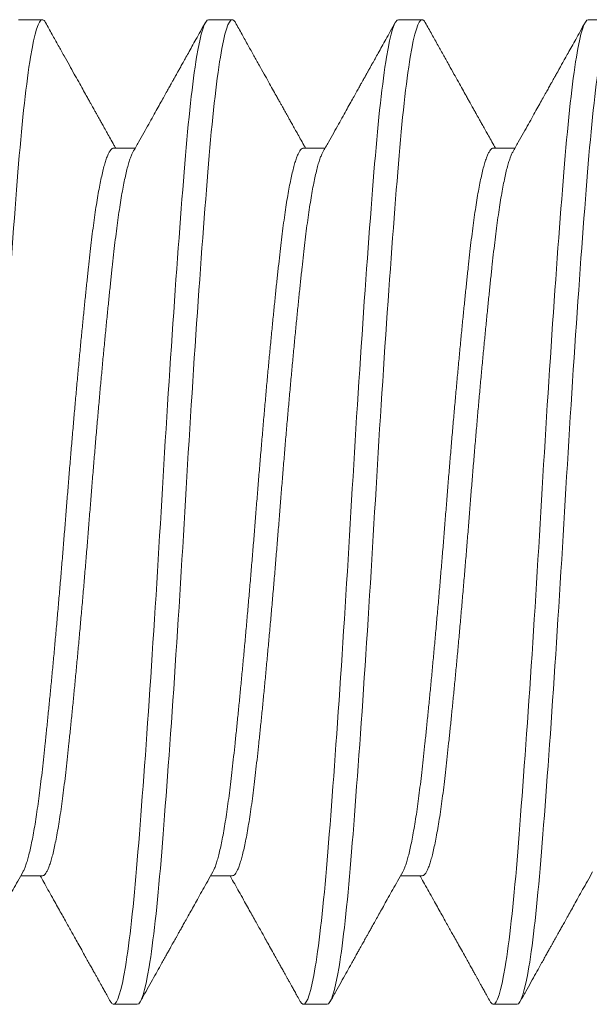
# Model space of a CAD drawing. Extents: x 97.8 to 112.8, y -184.3 to -167.1.
# Drawn here: x 99.6 to 99.7, y -181.5 to -181.3 of the extents above; entities that cross this region are included whole.
import ezdxf

# ---------------------------------------------------------------- set-up
doc = ezdxf.new("R2010")
doc.units = 0
doc.header["$LTSCALE"] = 0.3
doc.header["$MEASUREMENT"] = 0
doc.layers.get('0').update_dxf_attribs({"linetype": 'CONTINUOUS'})
doc.layers.add('Fasteners', color=13, linetype='CONTINUOUS', lineweight=13)

# ---------------------------------------------------------------- blocks, each defined once
blk = doc.blocks.new('#12-24 x 2.500 PH FL MS 188 - 930103')
at = {"layer": 'Fasteners'}
for p, q in [((0.96097, 0.108), (0.95576, 0.108)), ((1.00263, 0.108), (0.99742, 0.108)), ((1.0443, 0.108), (1.03909, 0.108)), ((1.08597, 0.108), (1.08076, 0.108)), ((0.9818, 0.07981), (0.97706, 0.07981)), ((1.02346, 0.07981), (1.01872, 0.07981)), ((1.06513, 0.07981), (1.06039, 0.07981)), ((0.99742, -0.07981), (1.00217, -0.07981)), ((1.03909, -0.07981), (1.04383, -0.07981)), ((1.08076, -0.07981), (1.0855, -0.07981)), ((0.97659, -0.108), (0.9818, -0.108)), ((1.01826, -0.108), (1.02347, -0.108)), ((1.05992, -0.108), (1.06513, -0.108))]:
    blk.add_line(p, q, dxfattribs=at)
for points, knots in [([(0.97659, -0.108), (0.97579, -0.108), (0.97489, -0.10526), (0.97308, -0.0943), (0.97218, -0.08611), (0.97058, -0.06663), (0.96968, -0.05456), (0.96788, -0.0281), (0.96698, -0.01378), (0.96537, 0.01378), (0.96447, 0.0281), (0.96267, 0.05456), (0.96177, 0.06663), (0.96016, 0.08611), (0.95926, 0.0943), (0.95746, 0.10526), (0.95656, 0.108), (0.95576, 0.108)], [0, 0, 0, 0, 0.125, 0.125, 0.25, 0.25, 0.375, 0.375, 0.5, 0.5, 0.625, 0.625, 0.75, 0.75, 0.875, 0.875, 1, 1, 1, 1]), ([(0.9818, -0.108), (0.981, -0.108), (0.9801, -0.10526), (0.97829, -0.0943), (0.97739, -0.08611), (0.97579, -0.06663), (0.97489, -0.05456), (0.97308, -0.0281), (0.97218, -0.01378), (0.97058, 0.01378), (0.96968, 0.0281), (0.96788, 0.05456), (0.96698, 0.06663), (0.96537, 0.08611), (0.96447, 0.0943), (0.96267, 0.10526), (0.96177, 0.108), (0.96097, 0.108)], [0, 0, 0, 0, 0.125, 0.125, 0.25, 0.25, 0.375, 0.375, 0.5, 0.5, 0.625, 0.625, 0.75, 0.75, 0.875, 0.875, 1, 1, 1, 1]), ([(0.97755, 0.07894), (0.97713, 0.07967), (0.97634, 0.0811), (0.97519, 0.08315), (0.97412, 0.08505), (0.97314, 0.0868), (0.97225, 0.0884), (0.97145, 0.08984), (0.97073, 0.09112), (0.9701, 0.09225), (0.96955, 0.09323), (0.96912, 0.09401), (0.96878, 0.09461), (0.96854, 0.09504), (0.96837, 0.09535), (0.96824, 0.09558), (0.96809, 0.09584), (0.96787, 0.09623), (0.96756, 0.09679), (0.96715, 0.09752), (0.96665, 0.09842), (0.96605, 0.0995), (0.96536, 0.10074), (0.96457, 0.10215), (0.96368, 0.10374), (0.9627, 0.10549), (0.96202, 0.10672), (0.96166, 0.10736)], [0, 0, 0, 0, 0.077791, 0.150166, 0.217118, 0.27864, 0.334726, 0.385371, 0.430571, 0.470323, 0.504627, 0.533379, 0.552819, 0.568127, 0.579304, 0.584978, 0.592734, 0.606481, 0.626219, 0.651949, 0.683674, 0.721393, 0.765111, 0.814827, 0.870545, 0.932268, 1, 1, 1, 1]), ([(0.99673, 0.10736), (0.99624, 0.1065), (0.99531, 0.10483), (0.99396, 0.1024), (0.9927, 0.10015), (0.99154, 0.09806), (0.99046, 0.09614), (0.98949, 0.09439), (0.9886, 0.09281), (0.98789, 0.09153), (0.98733, 0.09054), (0.98693, 0.08981), (0.98658, 0.08919), (0.98629, 0.08868), (0.98607, 0.08827), (0.98591, 0.08798), (0.98579, 0.08777), (0.98565, 0.08753), (0.98544, 0.08715), (0.98515, 0.08663), (0.98478, 0.08597), (0.98433, 0.08517), (0.9838, 0.08422), (0.98317, 0.0831), (0.98247, 0.08184), (0.98185, 0.08073), (0.98146, 0.08004), (0.98133, 0.07981)], [0, 0, 0, 0, 0.09405, 0.181994, 0.263836, 0.33958, 0.409232, 0.472793, 0.530267, 0.581656, 0.611893, 0.638266, 0.660776, 0.679423, 0.69421, 0.705222, 0.710288, 0.717401, 0.731909, 0.751023, 0.774741, 0.803061, 0.83834, 0.87885, 0.92459, 0.975554, 1, 1, 1, 1]), ([(0.99742, 0.108), (0.99734, 0.10798), (0.99717, 0.10795), (0.99694, 0.10772), (0.99679, 0.10745), (0.99673, 0.10734)], [0, 0, 0, 0, 0.369412, 0.741503, 1, 1, 1, 1]), ([(1.01826, -0.108), (1.01745, -0.108), (1.01656, -0.10526), (1.01475, -0.0943), (1.01385, -0.08611), (1.01225, -0.06663), (1.01135, -0.05456), (1.00954, -0.0281), (1.00864, -0.01378), (1.00704, 0.01378), (1.00614, 0.0281), (1.00433, 0.05456), (1.00343, 0.06663), (1.00183, 0.08611), (1.00093, 0.0943), (0.99913, 0.10526), (0.99823, 0.108), (0.99742, 0.108)], [0, 0, 0, 0, 0.125, 0.125, 0.25, 0.25, 0.375, 0.375, 0.5, 0.5, 0.625, 0.625, 0.75, 0.75, 0.875, 0.875, 1, 1, 1, 1]), ([(1.02347, -0.108), (1.02266, -0.108), (1.02176, -0.10526), (1.01996, -0.0943), (1.01906, -0.08611), (1.01745, -0.06663), (1.01656, -0.05456), (1.01475, -0.0281), (1.01385, -0.01378), (1.01225, 0.01378), (1.01135, 0.0281), (1.00954, 0.05456), (1.00864, 0.06663), (1.00704, 0.08611), (1.00614, 0.0943), (1.00433, 0.10526), (1.00343, 0.108), (1.00263, 0.108)], [0, 0, 0, 0, 0.125, 0.125, 0.25, 0.25, 0.375, 0.375, 0.5, 0.5, 0.625, 0.625, 0.75, 0.75, 0.875, 0.875, 1, 1, 1, 1]), ([(1.01921, 0.07894), (1.0188, 0.07967), (1.018, 0.0811), (1.01685, 0.08315), (1.01579, 0.08505), (1.01481, 0.0868), (1.01392, 0.0884), (1.01311, 0.08984), (1.0124, 0.09112), (1.01176, 0.09225), (1.01122, 0.09323), (1.01078, 0.09401), (1.01045, 0.09461), (1.0102, 0.09504), (1.01003, 0.09535), (1.0099, 0.09558), (1.00976, 0.09584), (1.00954, 0.09623), (1.00923, 0.09679), (1.00882, 0.09752), (1.00832, 0.09842), (1.00772, 0.0995), (1.00702, 0.10074), (1.00623, 0.10215), (1.00535, 0.10374), (1.00437, 0.10549), (1.00369, 0.10672), (1.00333, 0.10736)], [0, 0, 0, 0, 0.077791, 0.150166, 0.217118, 0.27864, 0.334726, 0.385371, 0.430571, 0.470323, 0.504627, 0.533379, 0.552819, 0.568127, 0.579304, 0.584978, 0.592734, 0.606481, 0.626219, 0.651949, 0.683674, 0.721393, 0.765111, 0.814827, 0.870545, 0.932268, 1, 1, 1, 1]), ([(1.03839, 0.10736), (1.03791, 0.1065), (1.03698, 0.10483), (1.03563, 0.1024), (1.03437, 0.10015), (1.0332, 0.09806), (1.03213, 0.09614), (1.03115, 0.09439), (1.03027, 0.09281), (1.02955, 0.09153), (1.029, 0.09054), (1.02859, 0.08981), (1.02825, 0.08919), (1.02796, 0.08868), (1.02773, 0.08827), (1.02757, 0.08798), (1.02745, 0.08777), (1.02732, 0.08753), (1.02711, 0.08715), (1.02681, 0.08663), (1.02645, 0.08597), (1.026, 0.08517), (1.02546, 0.08422), (1.02484, 0.0831), (1.02413, 0.08184), (1.02351, 0.08073), (1.02312, 0.08004), (1.023, 0.07981)], [0, 0, 0, 0, 0.09405, 0.181994, 0.263836, 0.33958, 0.409232, 0.472793, 0.530267, 0.581656, 0.611893, 0.638266, 0.660776, 0.679423, 0.69421, 0.705222, 0.710288, 0.717401, 0.731909, 0.751023, 0.774741, 0.803061, 0.83834, 0.87885, 0.92459, 0.975554, 1, 1, 1, 1]), ([(1.03909, 0.108), (1.03901, 0.10798), (1.03884, 0.10795), (1.0386, 0.10772), (1.03845, 0.10745), (1.03839, 0.10734)], [0, 0, 0, 0, 0.369412, 0.741503, 1, 1, 1, 1]), ([(1.05992, -0.108), (1.05912, -0.108), (1.05822, -0.10526), (1.05642, -0.0943), (1.05552, -0.08611), (1.05391, -0.06663), (1.05301, -0.05456), (1.05121, -0.0281), (1.05031, -0.01378), (1.0487, 0.01378), (1.04781, 0.0281), (1.046, 0.05456), (1.0451, 0.06663), (1.0435, 0.08611), (1.0426, 0.0943), (1.04079, 0.10526), (1.03989, 0.108), (1.03909, 0.108)], [0, 0, 0, 0, 0.125, 0.125, 0.25, 0.25, 0.375, 0.375, 0.5, 0.5, 0.625, 0.625, 0.75, 0.75, 0.875, 0.875, 1, 1, 1, 1]), ([(1.06513, -0.108), (1.06433, -0.108), (1.06343, -0.10526), (1.06163, -0.0943), (1.06073, -0.08611), (1.05912, -0.06663), (1.05822, -0.05456), (1.05642, -0.0281), (1.05552, -0.01378), (1.05391, 0.01378), (1.05301, 0.0281), (1.05121, 0.05456), (1.05031, 0.06663), (1.0487, 0.08611), (1.04781, 0.0943), (1.046, 0.10526), (1.0451, 0.108), (1.0443, 0.108)], [0, 0, 0, 0, 0.125, 0.125, 0.25, 0.25, 0.375, 0.375, 0.5, 0.5, 0.625, 0.625, 0.75, 0.75, 0.875, 0.875, 1, 1, 1, 1]), ([(1.06088, 0.07894), (1.06047, 0.07967), (1.05967, 0.0811), (1.05852, 0.08315), (1.05745, 0.08505), (1.05648, 0.0868), (1.05558, 0.0884), (1.05478, 0.08984), (1.05406, 0.09112), (1.05343, 0.09225), (1.05289, 0.09323), (1.05245, 0.09401), (1.05211, 0.09461), (1.05187, 0.09504), (1.0517, 0.09535), (1.05157, 0.09558), (1.05143, 0.09584), (1.05121, 0.09623), (1.05089, 0.09679), (1.05049, 0.09752), (1.04998, 0.09842), (1.04938, 0.0995), (1.04869, 0.10074), (1.0479, 0.10215), (1.04702, 0.10374), (1.04604, 0.10549), (1.04535, 0.10672), (1.045, 0.10736)], [0, 0, 0, 0, 0.077791, 0.150166, 0.217118, 0.27864, 0.334726, 0.385371, 0.430571, 0.470323, 0.504627, 0.533379, 0.552819, 0.568127, 0.579304, 0.584978, 0.592734, 0.606481, 0.626219, 0.651949, 0.683674, 0.721393, 0.765111, 0.814827, 0.870545, 0.932268, 1, 1, 1, 1]), ([(1.08006, 0.10736), (1.07958, 0.1065), (1.07865, 0.10483), (1.07729, 0.1024), (1.07603, 0.10015), (1.07487, 0.09806), (1.0738, 0.09614), (1.07282, 0.09439), (1.07193, 0.09281), (1.07122, 0.09153), (1.07067, 0.09054), (1.07026, 0.08981), (1.06991, 0.08919), (1.06963, 0.08868), (1.0694, 0.08827), (1.06924, 0.08798), (1.06912, 0.08777), (1.06898, 0.08753), (1.06877, 0.08715), (1.06848, 0.08663), (1.06811, 0.08597), (1.06767, 0.08517), (1.06713, 0.08422), (1.06651, 0.0831), (1.0658, 0.08184), (1.06518, 0.08073), (1.06479, 0.08004), (1.06467, 0.07981)], [0, 0, 0, 0, 0.09405, 0.181994, 0.263836, 0.33958, 0.409232, 0.472793, 0.530267, 0.581656, 0.611893, 0.638266, 0.660776, 0.679423, 0.69421, 0.705222, 0.710288, 0.717401, 0.731909, 0.751023, 0.774741, 0.803061, 0.83834, 0.87885, 0.92459, 0.975554, 1, 1, 1, 1]), ([(1.08076, 0.108), (1.08067, 0.10798), (1.0805, 0.10795), (1.08027, 0.10772), (1.08012, 0.10745), (1.08006, 0.10734)], [0, 0, 0, 0, 0.369412, 0.741503, 1, 1, 1, 1]), ([(1.10159, -0.108), (1.10079, -0.108), (1.09989, -0.10526), (1.09808, -0.0943), (1.09718, -0.08611), (1.09558, -0.06663), (1.09468, -0.05456), (1.09288, -0.0281), (1.09198, -0.01378), (1.09037, 0.01378), (1.08947, 0.0281), (1.08767, 0.05456), (1.08677, 0.06663), (1.08516, 0.08611), (1.08426, 0.0943), (1.08246, 0.10526), (1.08156, 0.108), (1.08076, 0.108)], [0, 0, 0, 0, 0.125, 0.125, 0.25, 0.25, 0.375, 0.375, 0.5, 0.5, 0.625, 0.625, 0.75, 0.75, 0.875, 0.875, 1, 1, 1, 1]), ([(0.99742, -0.07981), (0.99732, -0.07979), (0.99712, -0.07976), (0.9968, -0.07947), (0.99648, -0.079), (0.99616, -0.07833), (0.99583, -0.07747), (0.99549, -0.07643), (0.99516, -0.07521), (0.99483, -0.0738), (0.99449, -0.07221), (0.99416, -0.07044), (0.99382, -0.06848), (0.99349, -0.06636), (0.99316, -0.06408), (0.99284, -0.06167), (0.99252, -0.05913), (0.99222, -0.05646), (0.99191, -0.05366), (0.9916, -0.05073), (0.99127, -0.04765), (0.99095, -0.04443), (0.99062, -0.04112), (0.99029, -0.03771), (0.98995, -0.03422), (0.98962, -0.03065), (0.98928, -0.02698), (0.98895, -0.02322), (0.98861, -0.01939), (0.98828, -0.01552), (0.98795, -0.01164), (0.98763, -0.00775), (0.98731, -0.00387), (0.98701, 0), (0.9867, 0.00386), (0.98639, 0.00773), (0.98607, 0.01161), (0.98574, 0.01549), (0.98541, 0.01932), (0.98508, 0.0231), (0.98474, 0.02681), (0.98441, 0.03046), (0.98408, 0.03406), (0.98374, 0.0376), (0.9834, 0.04106), (0.98307, 0.04441), (0.98274, 0.04763), (0.98242, 0.05071), (0.98211, 0.05366), (0.9818, 0.05646), (0.98149, 0.05912), (0.98118, 0.06166), (0.98086, 0.06407), (0.98053, 0.06634), (0.9802, 0.06844), (0.97987, 0.07038), (0.97954, 0.07214), (0.9792, 0.07373), (0.97887, 0.07515), (0.97853, 0.07639), (0.97819, 0.07745), (0.97787, 0.07832), (0.97765, 0.07873), (0.97755, 0.07893)], [0, 0, 0, 0, 0.016097, 0.03234, 0.048704, 0.065168, 0.081715, 0.098027, 0.114379, 0.130751, 0.147123, 0.16381, 0.180456, 0.197039, 0.213541, 0.22994, 0.24622, 0.26236, 0.278465, 0.294709, 0.311072, 0.327537, 0.344083, 0.360395, 0.376747, 0.393119, 0.409492, 0.426178, 0.442824, 0.459407, 0.475909, 0.492309, 0.508588, 0.524728, 0.540834, 0.557077, 0.57344, 0.589905, 0.606452, 0.622763, 0.639115, 0.655487, 0.67186, 0.688547, 0.705192, 0.721776, 0.738277, 0.754677, 0.770956, 0.787097, 0.803202, 0.819445, 0.835809, 0.852273, 0.86882, 0.885132, 0.901483, 0.917856, 0.934228, 0.950915, 0.96756, 0.984144, 1, 1, 1, 1]), ([(1.00168, -0.07893), (1.00157, -0.07873), (1.00136, -0.07832), (1.00103, -0.07747), (1.0007, -0.07643), (1.00037, -0.07521), (1.00004, -0.0738), (0.9997, -0.07221), (0.99936, -0.07044), (0.99903, -0.06848), (0.99869, -0.06636), (0.99837, -0.06408), (0.99805, -0.06167), (0.99773, -0.05913), (0.99742, -0.05646), (0.99712, -0.05366), (0.9968, -0.05073), (0.99648, -0.04765), (0.99616, -0.04443), (0.99583, -0.04112), (0.99549, -0.03771), (0.99516, -0.03422), (0.99483, -0.03065), (0.99449, -0.02698), (0.99416, -0.02322), (0.99382, -0.01939), (0.99349, -0.01552), (0.99316, -0.01164), (0.99284, -0.00775), (0.99252, -0.00387), (0.99222, 0), (0.99191, 0.00386), (0.9916, 0.00773), (0.99127, 0.01161), (0.99095, 0.01549), (0.99062, 0.01932), (0.99029, 0.0231), (0.98995, 0.02681), (0.98962, 0.03046), (0.98928, 0.03406), (0.98895, 0.0376), (0.98861, 0.04106), (0.98828, 0.04441), (0.98795, 0.04763), (0.98763, 0.05071), (0.98731, 0.05366), (0.98701, 0.05646), (0.9867, 0.05912), (0.98639, 0.06166), (0.98607, 0.06407), (0.98574, 0.06634), (0.98541, 0.06844), (0.98508, 0.07038), (0.98474, 0.07214), (0.98441, 0.07373), (0.98408, 0.07515), (0.98374, 0.07639), (0.9834, 0.07746), (0.98307, 0.07832), (0.98274, 0.07899), (0.98242, 0.07947), (0.9821, 0.07974), (0.9819, 0.07984), (0.9818, 0.07981), (0.9818, 0.07981)], [0, 0, 0, 0, 0.0157131, 0.0322594, 0.0485705, 0.0649219, 0.0812936, 0.0976659, 0.1143521, 0.1309972, 0.1475803, 0.1640813, 0.1804807, 0.1967594, 0.2128996, 0.2290044, 0.2452472, 0.2616102, 0.2780745, 0.2946208, 0.3109319, 0.3272833, 0.343655, 0.3600273, 0.3767136, 0.3933586, 0.4099417, 0.4264427, 0.4428421, 0.4591208, 0.475261, 0.4913658, 0.5076086, 0.5239716, 0.5404359, 0.5569822, 0.5732933, 0.5896447, 0.6060165, 0.6223887, 0.639075, 0.65572, 0.6723031, 0.6888041, 0.7052035, 0.7214822, 0.7376224, 0.7537272, 0.76997, 0.786333, 0.8027973, 0.8193436, 0.8356547, 0.8520061, 0.8683779, 0.8847501, 0.9014364, 0.9180814, 0.9346645, 0.9511656, 0.9675649, 0.9838436, 0.9999838, 1, 1, 1, 1]), ([(1.03909, -0.07981), (1.03899, -0.07979), (1.03878, -0.07976), (1.03847, -0.07947), (1.03815, -0.079), (1.03782, -0.07833), (1.03749, -0.07747), (1.03716, -0.07643), (1.03683, -0.07521), (1.03649, -0.0738), (1.03616, -0.07221), (1.03582, -0.07044), (1.03549, -0.06848), (1.03515, -0.06636), (1.03483, -0.06408), (1.0345, -0.06167), (1.03419, -0.05913), (1.03388, -0.05646), (1.03358, -0.05366), (1.03326, -0.05073), (1.03294, -0.04765), (1.03261, -0.04443), (1.03228, -0.04112), (1.03195, -0.03771), (1.03162, -0.03422), (1.03129, -0.03065), (1.03095, -0.02698), (1.03061, -0.02322), (1.03028, -0.01939), (1.02994, -0.01552), (1.02962, -0.01164), (1.0293, -0.00775), (1.02898, -0.00387), (1.02867, 0), (1.02837, 0.00386), (1.02805, 0.00773), (1.02773, 0.01161), (1.02741, 0.01549), (1.02708, 0.01932), (1.02674, 0.0231), (1.02641, 0.02681), (1.02608, 0.03046), (1.02574, 0.03406), (1.02541, 0.0376), (1.02507, 0.04106), (1.02474, 0.04441), (1.02441, 0.04763), (1.02409, 0.05071), (1.02377, 0.05366), (1.02347, 0.05646), (1.02316, 0.05912), (1.02285, 0.06166), (1.02252, 0.06407), (1.0222, 0.06634), (1.02187, 0.06844), (1.02154, 0.07038), (1.0212, 0.07214), (1.02087, 0.07373), (1.02053, 0.07515), (1.0202, 0.07639), (1.01986, 0.07745), (1.01953, 0.07832), (1.01932, 0.07873), (1.01921, 0.07893)], [0, 0, 0, 0, 0.016097, 0.03234, 0.048704, 0.065168, 0.081715, 0.098027, 0.114379, 0.130751, 0.147123, 0.16381, 0.180456, 0.197039, 0.213541, 0.22994, 0.24622, 0.26236, 0.278465, 0.294709, 0.311072, 0.327537, 0.344083, 0.360395, 0.376747, 0.393119, 0.409492, 0.426178, 0.442824, 0.459407, 0.475909, 0.492309, 0.508588, 0.524728, 0.540834, 0.557077, 0.57344, 0.589905, 0.606452, 0.622763, 0.639115, 0.655487, 0.67186, 0.688547, 0.705192, 0.721776, 0.738277, 0.754677, 0.770956, 0.787097, 0.803202, 0.819445, 0.835809, 0.852273, 0.86882, 0.885132, 0.901483, 0.917856, 0.934228, 0.950915, 0.96756, 0.984144, 1, 1, 1, 1]), ([(1.04334, -0.07893), (1.04324, -0.07873), (1.04303, -0.07832), (1.0427, -0.07747), (1.04237, -0.07643), (1.04204, -0.07521), (1.0417, -0.0738), (1.04137, -0.07221), (1.04103, -0.07044), (1.04069, -0.06848), (1.04036, -0.06636), (1.04003, -0.06408), (1.03971, -0.06167), (1.0394, -0.05913), (1.03909, -0.05646), (1.03878, -0.05366), (1.03847, -0.05073), (1.03815, -0.04765), (1.03782, -0.04443), (1.03749, -0.04112), (1.03716, -0.03771), (1.03683, -0.03422), (1.03649, -0.03065), (1.03616, -0.02698), (1.03582, -0.02322), (1.03549, -0.01939), (1.03515, -0.01552), (1.03483, -0.01164), (1.0345, -0.00775), (1.03419, -0.00387), (1.03388, 0), (1.03358, 0.00386), (1.03326, 0.00773), (1.03294, 0.01161), (1.03261, 0.01549), (1.03228, 0.01932), (1.03195, 0.0231), (1.03162, 0.02681), (1.03129, 0.03046), (1.03095, 0.03406), (1.03061, 0.0376), (1.03028, 0.04106), (1.02994, 0.04441), (1.02962, 0.04763), (1.0293, 0.05071), (1.02898, 0.05366), (1.02867, 0.05646), (1.02837, 0.05912), (1.02805, 0.06166), (1.02773, 0.06407), (1.02741, 0.06634), (1.02708, 0.06844), (1.02674, 0.07038), (1.02641, 0.07214), (1.02608, 0.07373), (1.02574, 0.07515), (1.02541, 0.07639), (1.02507, 0.07746), (1.02474, 0.07832), (1.02441, 0.07899), (1.02409, 0.07947), (1.02377, 0.07974), (1.02357, 0.07984), (1.02347, 0.07981), (1.02346, 0.07981)], [0, 0, 0, 0, 0.0157131, 0.0322594, 0.0485705, 0.0649219, 0.0812936, 0.0976659, 0.1143521, 0.1309972, 0.1475803, 0.1640813, 0.1804807, 0.1967594, 0.2128996, 0.2290044, 0.2452472, 0.2616102, 0.2780745, 0.2946208, 0.3109319, 0.3272833, 0.343655, 0.3600273, 0.3767136, 0.3933586, 0.4099417, 0.4264427, 0.4428421, 0.4591208, 0.475261, 0.4913658, 0.5076086, 0.5239716, 0.5404359, 0.5569822, 0.5732933, 0.5896447, 0.6060165, 0.6223887, 0.639075, 0.65572, 0.6723031, 0.6888041, 0.7052035, 0.7214822, 0.7376224, 0.7537272, 0.76997, 0.786333, 0.8027973, 0.8193436, 0.8356547, 0.8520061, 0.8683779, 0.8847501, 0.9014364, 0.9180814, 0.9346645, 0.9511656, 0.9675649, 0.9838436, 0.9999838, 1, 1, 1, 1]), ([(1.08076, -0.07981), (1.08066, -0.07979), (1.08045, -0.07976), (1.08014, -0.07947), (1.07982, -0.079), (1.07949, -0.07833), (1.07916, -0.07747), (1.07883, -0.07643), (1.07849, -0.07521), (1.07816, -0.0738), (1.07783, -0.07221), (1.07749, -0.07044), (1.07715, -0.06848), (1.07682, -0.06636), (1.07649, -0.06408), (1.07617, -0.06167), (1.07586, -0.05913), (1.07555, -0.05646), (1.07524, -0.05366), (1.07493, -0.05073), (1.07461, -0.04765), (1.07428, -0.04443), (1.07395, -0.04112), (1.07362, -0.03771), (1.07329, -0.03422), (1.07295, -0.03065), (1.07262, -0.02698), (1.07228, -0.02322), (1.07194, -0.01939), (1.07161, -0.01552), (1.07128, -0.01164), (1.07096, -0.00775), (1.07065, -0.00387), (1.07034, 0), (1.07003, 0.00386), (1.06972, 0.00773), (1.0694, 0.01161), (1.06907, 0.01549), (1.06874, 0.01932), (1.06841, 0.0231), (1.06808, 0.02681), (1.06774, 0.03046), (1.06741, 0.03406), (1.06707, 0.0376), (1.06674, 0.04106), (1.0664, 0.04441), (1.06608, 0.04763), (1.06575, 0.05071), (1.06544, 0.05366), (1.06513, 0.05646), (1.06483, 0.05912), (1.06451, 0.06166), (1.06419, 0.06407), (1.06386, 0.06634), (1.06353, 0.06844), (1.0632, 0.07038), (1.06287, 0.07214), (1.06254, 0.07373), (1.0622, 0.07515), (1.06186, 0.07639), (1.06153, 0.07745), (1.0612, 0.07832), (1.06098, 0.07873), (1.06088, 0.07893)], [0, 0, 0, 0, 0.016097, 0.03234, 0.048704, 0.065168, 0.081715, 0.098027, 0.114379, 0.130751, 0.147123, 0.16381, 0.180456, 0.197039, 0.213541, 0.22994, 0.24622, 0.26236, 0.278465, 0.294709, 0.311072, 0.327537, 0.344083, 0.360395, 0.376747, 0.393119, 0.409492, 0.426178, 0.442824, 0.459407, 0.475909, 0.492309, 0.508588, 0.524728, 0.540834, 0.557077, 0.57344, 0.589905, 0.606452, 0.622763, 0.639115, 0.655487, 0.67186, 0.688547, 0.705192, 0.721776, 0.738277, 0.754677, 0.770956, 0.787097, 0.803202, 0.819445, 0.835809, 0.852273, 0.86882, 0.885132, 0.901483, 0.917856, 0.934228, 0.950915, 0.96756, 0.984144, 1, 1, 1, 1]), ([(1.08501, -0.07893), (1.08491, -0.07873), (1.08469, -0.07832), (1.08437, -0.07747), (1.08404, -0.07643), (1.0837, -0.07521), (1.08337, -0.0738), (1.08303, -0.07221), (1.0827, -0.07044), (1.08236, -0.06848), (1.08203, -0.06636), (1.0817, -0.06408), (1.08138, -0.06167), (1.08106, -0.05913), (1.08076, -0.05646), (1.08045, -0.05366), (1.08014, -0.05073), (1.07982, -0.04765), (1.07949, -0.04443), (1.07916, -0.04112), (1.07883, -0.03771), (1.07849, -0.03422), (1.07816, -0.03065), (1.07783, -0.02698), (1.07749, -0.02322), (1.07715, -0.01939), (1.07682, -0.01552), (1.07649, -0.01164), (1.07617, -0.00775), (1.07586, -0.00387), (1.07555, 0), (1.07524, 0.00386), (1.07493, 0.00773), (1.07461, 0.01161), (1.07428, 0.01549), (1.07395, 0.01932), (1.07362, 0.0231), (1.07329, 0.02681), (1.07295, 0.03046), (1.07262, 0.03406), (1.07228, 0.0376), (1.07194, 0.04106), (1.07161, 0.04441), (1.07128, 0.04763), (1.07096, 0.05071), (1.07065, 0.05366), (1.07034, 0.05646), (1.07003, 0.05912), (1.06972, 0.06166), (1.0694, 0.06407), (1.06907, 0.06634), (1.06874, 0.06844), (1.06841, 0.07038), (1.06808, 0.07214), (1.06774, 0.07373), (1.06741, 0.07515), (1.06707, 0.07639), (1.06674, 0.07746), (1.0664, 0.07832), (1.06608, 0.07899), (1.06575, 0.07947), (1.06544, 0.07974), (1.06524, 0.07984), (1.06513, 0.07981), (1.06513, 0.07981)], [0, 0, 0, 0, 0.0157131, 0.0322594, 0.0485705, 0.0649219, 0.0812936, 0.0976659, 0.1143521, 0.1309972, 0.1475803, 0.1640813, 0.1804807, 0.1967594, 0.2128996, 0.2290044, 0.2452472, 0.2616102, 0.2780745, 0.2946208, 0.3109319, 0.3272833, 0.343655, 0.3600273, 0.3767136, 0.3933586, 0.4099417, 0.4264427, 0.4428421, 0.4591208, 0.475261, 0.4913658, 0.5076086, 0.5239716, 0.5404359, 0.5569822, 0.5732933, 0.5896447, 0.6060165, 0.6223887, 0.639075, 0.65572, 0.6723031, 0.6888041, 0.7052035, 0.7214822, 0.7376224, 0.7537272, 0.76997, 0.786333, 0.8027973, 0.8193436, 0.8356547, 0.8520061, 0.8683779, 0.8847501, 0.9014364, 0.9180814, 0.9346645, 0.9511656, 0.9675649, 0.9838436, 0.9999838, 1, 1, 1, 1]), ([(0.96001, -0.07894), (0.96039, -0.07961), (0.96112, -0.08092), (0.96217, -0.0828), (0.96314, -0.08453), (0.96403, -0.08612), (0.96483, -0.08755), (0.96555, -0.08884), (0.96618, -0.08997), (0.96674, -0.09096), (0.9672, -0.09179), (0.96759, -0.09249), (0.96793, -0.09309), (0.96823, -0.09363), (0.9685, -0.09412), (0.96877, -0.0946), (0.96907, -0.09514), (0.96943, -0.09578), (0.96986, -0.09654), (0.97035, -0.09743), (0.9709, -0.09842), (0.97162, -0.0997), (0.9725, -0.10129), (0.97356, -0.10319), (0.9747, -0.10523), (0.97549, -0.10664), (0.97589, -0.10736)], [0, 0, 0, 0, 0.07147, 0.137699, 0.198682, 0.254414, 0.30489, 0.350107, 0.390061, 0.424747, 0.454165, 0.478312, 0.498593, 0.517353, 0.534628, 0.550418, 0.56881, 0.591306, 0.618078, 0.649128, 0.684451, 0.72286, 0.78464, 0.851421, 0.923207, 1, 1, 1, 1]), ([(0.9825, -0.10736), (0.98271, -0.10697), (0.98312, -0.10624), (0.98369, -0.10522), (0.98416, -0.10437), (0.98455, -0.10368), (0.98484, -0.10315), (0.98505, -0.10277), (0.98521, -0.10249), (0.9854, -0.10215), (0.98567, -0.10166), (0.98605, -0.101), (0.98649, -0.1002), (0.987, -0.09929), (0.98756, -0.09828), (0.98824, -0.09706), (0.98899, -0.09572), (0.98978, -0.09431), (0.99048, -0.09307), (0.99111, -0.09193), (0.99173, -0.09083), (0.99239, -0.08964), (0.99311, -0.08834), (0.99389, -0.08696), (0.99476, -0.0854), (0.99569, -0.08374), (0.99664, -0.08204), (0.99737, -0.08074), (0.99778, -0.08001), (0.99789, -0.07981)], [0, 0, 0, 0, 0.042705, 0.079525, 0.11046, 0.135512, 0.154683, 0.167972, 0.1767, 0.185298, 0.205504, 0.229459, 0.258134, 0.291527, 0.329506, 0.367696, 0.423856, 0.475308, 0.522054, 0.559031, 0.598811, 0.642129, 0.688983, 0.739372, 0.793292, 0.858783, 0.920484, 0.97814, 1, 1, 1, 1]), ([(1.00168, -0.07894), (1.00205, -0.07961), (1.00279, -0.08092), (1.00384, -0.0828), (1.00481, -0.08453), (1.0057, -0.08612), (1.0065, -0.08755), (1.00722, -0.08884), (1.00785, -0.08997), (1.0084, -0.09096), (1.00887, -0.09179), (1.00926, -0.09249), (1.00959, -0.09309), (1.00989, -0.09363), (1.01017, -0.09412), (1.01044, -0.0946), (1.01074, -0.09514), (1.0111, -0.09578), (1.01152, -0.09654), (1.01202, -0.09743), (1.01257, -0.09842), (1.01329, -0.0997), (1.01417, -0.10129), (1.01523, -0.10319), (1.01637, -0.10523), (1.01715, -0.10664), (1.01756, -0.10736)], [0, 0, 0, 0, 0.07147, 0.137699, 0.198682, 0.254414, 0.30489, 0.350107, 0.390061, 0.424747, 0.454165, 0.478312, 0.498593, 0.517353, 0.534628, 0.550418, 0.56881, 0.591306, 0.618078, 0.649128, 0.684451, 0.72286, 0.78464, 0.851421, 0.923207, 1, 1, 1, 1]), ([(1.02416, -0.10736), (1.02438, -0.10697), (1.02479, -0.10624), (1.02535, -0.10522), (1.02583, -0.10437), (1.02622, -0.10368), (1.02651, -0.10315), (1.02672, -0.10277), (1.02688, -0.10249), (1.02707, -0.10215), (1.02734, -0.10166), (1.02771, -0.101), (1.02816, -0.1002), (1.02867, -0.09929), (1.02923, -0.09828), (1.02991, -0.09706), (1.03066, -0.09572), (1.03145, -0.09431), (1.03214, -0.09307), (1.03278, -0.09193), (1.03339, -0.09083), (1.03406, -0.08964), (1.03478, -0.08834), (1.03556, -0.08696), (1.03643, -0.0854), (1.03736, -0.08374), (1.03831, -0.08204), (1.03904, -0.08074), (1.03944, -0.08001), (1.03956, -0.07981)], [0, 0, 0, 0, 0.042705, 0.079525, 0.11046, 0.135512, 0.154683, 0.167972, 0.1767, 0.185298, 0.205504, 0.229459, 0.258134, 0.291527, 0.329506, 0.367696, 0.423856, 0.475308, 0.522054, 0.559031, 0.598811, 0.642129, 0.688983, 0.739372, 0.793292, 0.858783, 0.920484, 0.97814, 1, 1, 1, 1]), ([(1.04334, -0.07894), (1.04372, -0.07961), (1.04445, -0.08092), (1.04551, -0.0828), (1.04648, -0.08453), (1.04736, -0.08612), (1.04816, -0.08755), (1.04888, -0.08884), (1.04952, -0.08997), (1.05007, -0.09096), (1.05054, -0.09179), (1.05093, -0.09249), (1.05126, -0.09309), (1.05156, -0.09363), (1.05183, -0.09412), (1.05211, -0.0946), (1.05241, -0.09514), (1.05276, -0.09578), (1.05319, -0.09654), (1.05368, -0.09743), (1.05424, -0.09842), (1.05495, -0.0997), (1.05584, -0.10129), (1.0569, -0.10319), (1.05804, -0.10523), (1.05882, -0.10664), (1.05923, -0.10736)], [0, 0, 0, 0, 0.07147, 0.137699, 0.198682, 0.254414, 0.30489, 0.350107, 0.390061, 0.424747, 0.454165, 0.478312, 0.498593, 0.517353, 0.534628, 0.550418, 0.56881, 0.591306, 0.618078, 0.649128, 0.684451, 0.72286, 0.78464, 0.851421, 0.923207, 1, 1, 1, 1]), ([(1.06583, -0.10736), (1.06605, -0.10697), (1.06646, -0.10624), (1.06702, -0.10522), (1.0675, -0.10437), (1.06788, -0.10368), (1.06818, -0.10315), (1.06839, -0.10277), (1.06855, -0.10249), (1.06874, -0.10215), (1.06901, -0.10166), (1.06938, -0.101), (1.06982, -0.1002), (1.07034, -0.09929), (1.0709, -0.09828), (1.07158, -0.09706), (1.07232, -0.09572), (1.07312, -0.09431), (1.07381, -0.09307), (1.07444, -0.09193), (1.07506, -0.09083), (1.07573, -0.08964), (1.07645, -0.08834), (1.07722, -0.08696), (1.0781, -0.0854), (1.07903, -0.08374), (1.07998, -0.08204), (1.0807, -0.08074), (1.08111, -0.08001), (1.08122, -0.07981)], [0, 0, 0, 0, 0.042705, 0.079525, 0.11046, 0.135512, 0.154683, 0.167972, 0.1767, 0.185298, 0.205504, 0.229459, 0.258134, 0.291527, 0.329506, 0.367696, 0.423856, 0.475308, 0.522054, 0.559031, 0.598811, 0.642129, 0.688983, 0.739372, 0.793292, 0.858783, 0.920484, 0.97814, 1, 1, 1, 1]), ([(1.08501, -0.07894), (1.08539, -0.07961), (1.08612, -0.08092), (1.08717, -0.0828), (1.08814, -0.08453), (1.08903, -0.08612), (1.08983, -0.08755), (1.09055, -0.08884), (1.09118, -0.08997), (1.09174, -0.09096), (1.0922, -0.09179), (1.09259, -0.09249), (1.09293, -0.09309), (1.09323, -0.09363), (1.0935, -0.09412), (1.09377, -0.0946), (1.09407, -0.09514), (1.09443, -0.09578), (1.09486, -0.09654), (1.09535, -0.09743), (1.0959, -0.09842), (1.09662, -0.0997), (1.0975, -0.10129), (1.09856, -0.10319), (1.0997, -0.10523), (1.10049, -0.10664), (1.10089, -0.10736)], [0, 0, 0, 0, 0.07147, 0.137699, 0.198682, 0.254414, 0.30489, 0.350107, 0.390061, 0.424747, 0.454165, 0.478312, 0.498593, 0.517353, 0.534628, 0.550418, 0.56881, 0.591306, 0.618078, 0.649128, 0.684451, 0.72286, 0.78464, 0.851421, 0.923207, 1, 1, 1, 1]), ([(0.9825, -0.10736), (0.98242, -0.10748), (0.98227, -0.10774), (0.98203, -0.10795), (0.98188, -0.10798), (0.9818, -0.108)], [0, 0, 0, 0, 0.31359, 0.657953, 1, 1, 1, 1]), ([(1.02416, -0.10736), (1.02409, -0.10748), (1.02393, -0.10774), (1.0237, -0.10795), (1.02354, -0.10798), (1.02347, -0.108)], [0, 0, 0, 0, 0.31359, 0.657953, 1, 1, 1, 1]), ([(1.06583, -0.10736), (1.06576, -0.10748), (1.0656, -0.10774), (1.06537, -0.10795), (1.06521, -0.10798), (1.06513, -0.108)], [0, 0, 0, 0, 0.31359, 0.657953, 1, 1, 1, 1])]:
    blk.add_open_spline(points, degree=3, knots=knots, dxfattribs=at)

msp = doc.modelspace()

# ---------------------------------------------------------------- block references
at = {"xscale": -1}
msp.add_blockref('#12-24 x 2.500 PH FL MS 188 - 930103', (100.68461, -181.421), dxfattribs=at)

doc.saveas('drawing.dxf')
